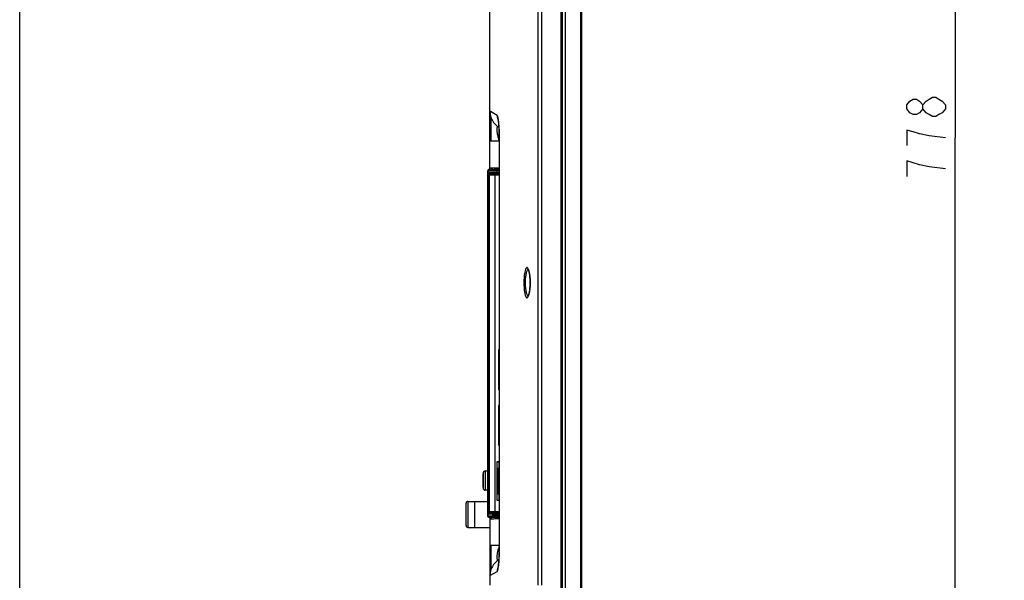
# Model space of a CAD drawing. Units: millimetres. Extents: x 0 to 559, y 0 to 432.
# Drawn here: x 0 to 64, y 198 to 234 of the extents above; entities that cross this region are included whole.
import ezdxf

# ---------------------------------------------------------------- set-up
doc = ezdxf.new("R2010")
doc.units = ezdxf.units.MM
doc.header["$LTSCALE"] = 30.734
doc.layers.get('0').update_dxf_attribs({"linetype": 'CONTINUOUS'})
for name, color, linetype in [('3_ALL_AXES', 7, 'CONTINUOUS'), ('7_ALL_FEATURES', 7, 'CONTINUOUS'), ('DEF_DRAFT_DIM', 7, 'CONTINUOUS')]:
    doc.layers.add(name, color=color, linetype=linetype)
doc.styles.get("Standard").update_dxf_attribs({"font": 'txt', "width": 0.8})
doc.dimstyles.new('DIMSTYLE_1', dxfattribs={"dimtxt": 2.5, "dimasz": 3, "dimexe": 0.8, "dimexo": 0.2, "dimtad": 1, "dimdec": 0, "dimlfac": 6.666667, "dimdsep": 46, "dimtxsty": 'Standard', "dimblk": 'OPEN', "dimblk1": 'OPEN', "dimblk2": 'OPEN', "dimcen": 0.09, "dimadec": 0, "dimazin": 0, "dimtp": 0.8, "dimtm": 0.8, "dimtfac": 1, "dimtdec": 0, "dimtofl": 0, "dimtmove": 0, "dimatfit": 3, "dimldrblk": 'OPEN', "dimfxl": 1, "dimtolj": 1, "dimarcsym": 0})

# ---------------------------------------------------------------- blocks, each defined once
blk = doc.blocks.new('_OPEN')
at = {"color": 0, "linetype": 'ByBlock'}
for p, q in [((0, 0), (-1, 0.117)), ((-1, -0.117), (0, 0)), ((-1, 0), (0, 0))]:
    blk.add_line(p, q, dxfattribs=at)
blk = doc.blocks.new('*D20')
at = {"layer": 'DEF_DRAFT_DIM', "color": 2, "linetype": 'Continuous'}
for p, q in [((59.905, 284.831), (59.73, 284.831)), ((83.289, 284.831), (59.905, 284.831)), ((60.53, 284.831), (60.53, 226.529)), ((60.53, 168.227), (60.53, 226.529)), ((59.905, 168.227), (59.73, 168.227)), ((86.058, 168.227), (59.905, 168.227))]:
    blk.add_line(p, q, dxfattribs=at)
at = {"layer": 'DEF_DRAFT_DIM', "color": 2, "linetype": 'Continuous', "xscale": 3, "yscale": 3, "zscale": 3}
for p, rotation in [((60.53, 284.831), 90), ((60.53, 168.227), 270)]:
    blk.add_blockref('_OPEN', p, dxfattribs=dict(at, rotation=rotation))

msp = doc.modelspace()

# ---------------------------------------------------------------- linework, layer by layer
at = {"color": 7, "linetype": 'Continuous'}
for p, q in [((0, 0), (0, 431.8)), ((28.8887, 201.4442), (28.8887, 202.8842)), ((29.0087, 203.0042), (30.2874, 203.0042)), ((29.0087, 203.0042), (29.0087, 201.3242)), ((29.4437, 203.0042), (29.4437, 201.3242)), ((29.0087, 201.3242), (30.4337, 201.3242))]:
    msp.add_line(p, q, dxfattribs=at)
for centre, start, end in [((29.0087, 202.8842), 90, 180), ((29.0087, 201.4442), 180, 270)]:
    msp.add_arc(centre, 0.12, start, end, dxfattribs=at)
at = {"layer": '3_ALL_AXES', "color": 7, "linetype": 'Continuous'}
for p, q in [((35.1287, 178.0442), (35.1287, 284.7111)), ((35.3148, 179.0855), (35.3148, 283.6998)), ((36.323, 179.3634), (36.323, 283.4412)), ((33.5581, 197.5967), (33.5581, 282.0652)), ((33.7998, 197.5967), (33.7998, 282.0653))]:
    msp.add_line(p, q, dxfattribs=at)
for points in [[(36.3768, 179.3634), (36.3768, 283.4525), (36.3771, 283.4913)], [(32.9088, 218.0037), (32.9091, 218.0032), (32.9132, 217.9971), (32.9205, 217.984), (32.93, 217.9635), (32.941, 217.9351), (32.953, 217.8986), (32.9654, 217.854), (32.9779, 217.801), (32.9901, 217.7398), (33.0016, 217.6706), (33.0119, 217.5939), (33.0209, 217.5105), (33.0281, 217.4214), (33.0333, 217.3276), (33.0362, 217.2305), (33.0369, 217.1567)], [(33.0369, 217.1567), (33.0363, 217.0846), (33.0334, 216.9886), (33.0282, 216.8939), (33.0209, 216.8028), (33.0117, 216.7172), (33.001, 216.639), (32.9893, 216.569), (32.9769, 216.5077), (32.9643, 216.4552), (32.9519, 216.4113), (32.9401, 216.3757), (32.9293, 216.3482), (32.92, 216.3283), (32.913, 216.3158), (32.9116, 216.3137)]]:
    msp.add_lwpolyline(points, dxfattribs=at)
for centre, radius, start, end in [((32.9058, 217.9447), 0.0508, 79.350317, 86.806144), ((32.3, 217.7592), 0.6749, 20.695521, 21.991405), ((32.2416, 217.7369), 0.7374, 20.231063, 20.707457), ((32.9057, 216.3689), 0.051, 275.284413, 280.537658), ((32.2811, 216.5615), 0.6951, 338.453543, 339.445403), ((32.2361, 216.5784), 0.7432, 339.4382, 339.776284)]:
    msp.add_arc(centre, radius, start, end, dxfattribs=at)
for points, knots in [([(32.9258, 218.0119), (32.9185, 218.0299), (32.9042, 218.0615), (32.8789, 218.1002), (32.8528, 218.1253), (32.8103, 218.1368), (32.7713, 218.0997), (32.7452, 218.0512), (32.7124, 217.9676), (32.6806, 217.8306), (32.6524, 217.6334), (32.6349, 217.4036), (32.6309, 217.2409), (32.6309, 217.1567)], [0, 0, 0, 0, 0.0491188, 0.0876022, 0.1165392, 0.1393104, 0.1916367, 0.2317994, 0.2827979, 0.416647, 0.5879467, 0.7867133, 1, 1, 1, 1]), ([(32.9086, 217.9954), (32.8766, 217.9971), (32.8284, 217.9392), (32.7957, 217.8546), (32.7667, 217.7504), (32.7445, 217.6247), (32.721, 217.4243), (32.7148, 217.2658), (32.7148, 217.1567)], [0, 0, 0, 0, 0.1079225, 0.2006599, 0.3210635, 0.4664551, 0.6322415, 1, 1, 1, 1]), ([(33.0408, 217.1567), (33.0408, 217.3178), (33.0287, 217.5469), (32.9828, 217.825), (32.9519, 217.942), (32.9335, 217.9919)], [0, 0, 0, 0, 0.571897, 0.8110896, 1, 1, 1, 1]), ([(32.6309, 217.1567), (32.6309, 217.0721), (32.6349, 216.9086), (32.6527, 216.678), (32.6773, 216.5044), (32.7033, 216.3865), (32.7238, 216.3165), (32.7458, 216.2603), (32.7694, 216.2187), (32.7945, 216.1911), (32.8242, 216.1794), (32.8545, 216.1893), (32.8807, 216.2154), (32.906, 216.2553), (32.9204, 216.2877), (32.9277, 216.3062)], [0, 0, 0, 0, 0.2131096, 0.4115728, 0.5823428, 0.6540846, 0.7154675, 0.7659759, 0.8056196, 0.8353912, 0.8584682, 0.8814351, 0.9109115, 0.9501008, 1, 1, 1, 1]), ([(32.7148, 217.1567), (32.7148, 217.0469), (32.7232, 216.8445), (32.7549, 216.6079), (32.7954, 216.457), (32.8278, 216.3811), (32.8629, 216.3304), (32.8967, 216.3168), (32.9104, 216.3181)], [0, 0, 0, 0, 0.3676013, 0.6778554, 0.7975507, 0.8893849, 0.9540063, 1, 1, 1, 1]), ([(32.9335, 216.3215), (32.9519, 216.3715), (32.9828, 216.4885), (33.0287, 216.7665), (33.0408, 216.9956), (33.0408, 217.1567)], [0, 0, 0, 0, 0.1889357, 0.4281327, 1, 1, 1, 1])]:
    msp.add_open_spline(points, degree=3, knots=knots, dxfattribs=at)
at = {"layer": '7_ALL_FEATURES', "color": 7, "linetype": 'Continuous'}
for p, q in [((35.1287, 179.2517), (35.1287, 284.7111)), ((35.025, 283.6729), (35.025, 179.2517)), ((30.4337, 224.4756), (30.4337, 245.3567)), ((30.4765, 228.2209), (30.4337, 228.2455)), ((30.9057, 227.9744), (30.4765, 228.2209)), ((30.4937, 227.8714), (30.4937, 226.3099)), ((30.9802, 227.5776), (30.9801, 227.5777)), ((30.9918, 227.5734), (30.9912, 227.5791)), ((31.0337, 226.3099), (30.4337, 226.3099)), ((31.0337, 226.3099), (31.0337, 224.5805)), ((31.0368, 226.6066), (31.0362, 226.6076)), ((31.0362, 226.6072), (31.0368, 226.6066)), ((31.0362, 226.6072), (31.0362, 199.8461)), ((31.0395, 226.6211), (31.0395, 226.6301)), ((31.0396, 226.6036), (31.0396, 199.8497)), ((30.2874, 224.3256), (30.2877, 224.3256)), ((30.2874, 202.1277), (30.2874, 224.3256)), ((30.2877, 202.1277), (30.2877, 224.3256)), ((30.3713, 224.4756), (30.7096, 224.4756)), ((30.3713, 224.4756), (30.3715, 224.4756)), ((30.4778, 224.593), (30.4788, 224.5929)), ((30.4979, 224.3924), (30.5252, 224.3917)), ((30.5687, 224.589), (30.5687, 224.4756)), ((30.6794, 224.4648), (30.7078, 224.4643)), ((30.7093, 224.4756), (30.7096, 224.4756)), ((30.7507, 224.5049), (30.7465, 224.4962)), ((30.7526, 224.5152), (30.7526, 224.5844)), ((30.7527, 224.5153), (30.7527, 224.5156)), ((30.8835, 224.3866), (31.0362, 224.385)), ((30.8835, 224.2668), (30.8835, 224.3866)), ((30.921, 224.4615), (31.0362, 224.4604)), ((31.0062, 224.4674), (31.0362, 224.4671)), ((31.0287, 224.5805), (31.0287, 224.5124)), ((31.0287, 224.5124), (31.0362, 224.5123)), ((31.0362, 224.5805), (31.0337, 224.5805)), ((30.7487, 224.1066), (30.3121, 224.1066)), ((30.3121, 224.1066), (30.3121, 202.3467)), ((30.3853, 224.1066), (30.3853, 202.3467)), ((30.748, 224.1816), (30.4288, 224.1816)), ((31.0362, 224.1817), (30.748, 224.1816)), ((31.0362, 224.1067), (30.7487, 224.1066)), ((30.7487, 224.1066), (30.7487, 202.3467)), ((31.0362, 224.2683), (30.8835, 224.2668)), ((31.0362, 224.193), (30.921, 224.1918)), ((31.0362, 212.8104), (30.9843, 212.8104)), ((30.9878, 212.8069), (30.9843, 212.8104)), ((30.9843, 212.8104), (30.9843, 210.2529)), ((31.0362, 212.8069), (30.9878, 212.8069)), ((30.9878, 212.8069), (30.9878, 210.2564)), ((30.9981, 212.8069), (30.9981, 210.2564)), ((30.9878, 210.2564), (30.9843, 210.2529)), ((30.9843, 210.2529), (31.0362, 210.2529)), ((30.9878, 210.2564), (31.0362, 210.2564)), ((31.0362, 209.2104), (30.9843, 209.2104)), ((30.9878, 209.2069), (30.9843, 209.2104)), ((30.9843, 209.2104), (30.9843, 206.6529)), ((31.0362, 209.2069), (30.9878, 209.2069)), ((30.9878, 209.2069), (30.9878, 206.6564)), ((30.9981, 209.2069), (30.9981, 206.6564)), ((30.9878, 206.6564), (30.9843, 206.6529)), ((30.9843, 206.6529), (31.0362, 206.6529)), ((30.9878, 206.6564), (31.0362, 206.6564)), ((31.0362, 205.5729), (30.8725, 205.5729)), ((30.8762, 205.5692), (30.8725, 205.5729)), ((30.8725, 205.5729), (30.8725, 203.0905)), ((30.8983, 205.5692), (30.8762, 205.5692)), ((30.8762, 205.5692), (30.8762, 203.0942)), ((30.8987, 205.5694), (30.8983, 205.5692)), ((30.8983, 203.0942), (30.8983, 205.5692)), ((30.8987, 205.5694), (31.0362, 205.5694)), ((30.9981, 205.5694), (30.9981, 205.1567)), ((29.9766, 204.7817), (29.9837, 204.7817)), ((29.9766, 204.7817), (29.9766, 203.9267)), ((29.9837, 204.8267), (29.9837, 203.8817)), ((30.1337, 204.9767), (30.2874, 204.9767)), ((30.1337, 204.9767), (30.1337, 203.7317)), ((30.9512, 205.1567), (31.0362, 205.1567)), ((30.9512, 203.5067), (30.9512, 205.1567)), ((31.0262, 203.5067), (31.0262, 205.1567)), ((29.9837, 203.9267), (29.9766, 203.9267)), ((30.2874, 203.7317), (30.1337, 203.7317)), ((30.9512, 203.5067), (31.0362, 203.5067)), ((30.9981, 203.5067), (30.9981, 203.0939)), ((30.8762, 203.0942), (30.8725, 203.0905)), ((30.8725, 203.0905), (31.0362, 203.0904)), ((30.8762, 203.0942), (30.8983, 203.0942)), ((30.8987, 203.0939), (30.8983, 203.0942)), ((30.8987, 203.0939), (31.0362, 203.0939)), ((30.2874, 202.1277), (30.2877, 202.1277)), ((30.3121, 202.3467), (30.7487, 202.3467)), ((30.4288, 202.2717), (30.748, 202.2717)), ((30.748, 202.2717), (31.0362, 202.2716)), ((30.7487, 202.3467), (31.0362, 202.3466)), ((30.8835, 202.1866), (31.0362, 202.185)), ((30.8835, 202.0668), (30.8835, 202.1866)), ((31.0362, 202.0683), (30.8835, 202.0668)), ((30.921, 202.2615), (31.0362, 202.2604)), ((30.3715, 201.9778), (30.3713, 201.9777)), ((30.3713, 201.9777), (30.7096, 201.9778)), ((30.4337, 201.9777), (30.4337, 197.5967)), ((30.4788, 201.8604), (30.4778, 201.8604)), ((30.7085, 201.989), (30.6967, 201.9888)), ((30.7096, 201.9778), (30.7093, 201.9777)), ((30.7526, 201.9382), (30.7526, 201.8689)), ((30.7527, 201.9378), (30.7527, 201.9381)), ((31.0362, 201.993), (30.921, 201.9918)), ((31.0362, 201.9863), (31.0062, 201.986)), ((31.0362, 201.9411), (31.0287, 201.941)), ((31.0287, 201.8728), (31.0287, 201.941)), ((31.0362, 201.8729), (31.0337, 201.8728)), ((31.0337, 201.8728), (31.0337, 200.1434)), ((31.0337, 200.1434), (30.4337, 200.1434)), ((30.4937, 200.1434), (30.4937, 198.582)), ((31.0362, 199.8461), (31.0333, 199.7687)), ((31.0333, 199.7687), (31.036, 199.8019)), ((31.0353, 199.7684), (31.036, 199.8019)), ((31.0396, 199.8497), (31.0362, 199.8461)), ((30.9636, 198.8499), (30.9631, 198.8484)), ((30.9877, 198.8436), (30.9883, 198.8495)), ((30.4337, 198.2079), (30.4741, 198.2311)), ((30.4741, 198.2311), (30.9057, 198.479))]:
    msp.add_line(p, q, dxfattribs=at)
for points in [[(30.9754, 227.6078), (30.9751, 227.6094), (30.976, 227.6044), (30.9781, 227.5914), (30.9801, 227.5777)], [(30.9802, 227.5776), (30.9842, 227.5472), (30.9903, 227.496), (30.9968, 227.4322), (31.0036, 227.356), (31.0104, 227.2667), (31.0172, 227.1637), (31.024, 227.0357), (31.0307, 226.8721), (31.0354, 226.692), (31.0362, 226.6077)], [(30.2895, 224.3818), (30.2882, 224.3617), (30.2875, 224.3378), (30.2874, 224.3256)], [(30.2951, 224.4152), (30.2915, 224.399), (30.2895, 224.3818)], [(30.3713, 224.4756), (30.3526, 224.4733), (30.3306, 224.4639), (30.3136, 224.4496), (30.3019, 224.4326), (30.2951, 224.4152)], [(30.7465, 224.4962), (30.7393, 224.4874), (30.729, 224.4803), (30.7166, 224.4762), (30.7093, 224.4756)], [(30.7527, 224.5154), (30.7526, 224.514), (30.7524, 224.5115), (30.7507, 224.5049)], [(30.2874, 202.1277), (30.2875, 202.1145), (30.2882, 202.0908), (30.2895, 202.0709)], [(30.2895, 202.0709), (30.2916, 202.0539), (30.2952, 202.0378)], [(30.2952, 202.0378), (30.302, 202.0205), (30.3137, 202.0036), (30.3306, 201.9894), (30.3525, 201.9801), (30.3713, 201.9777)], [(30.7093, 201.9777), (30.7153, 201.9773), (30.727, 201.974), (30.7371, 201.9678), (30.7447, 201.9598)], [(30.7447, 201.9598), (30.7495, 201.9515), (30.7518, 201.9446), (30.7525, 201.9405), (30.7527, 201.9385), (30.7527, 201.938)], [(31.0308, 199.7201), (31.0271, 199.5851), (31.0231, 199.4694), (31.0187, 199.3646), (31.0139, 199.2705), (31.0089, 199.1869), (31.0038, 199.1134), (30.9988, 199.0496), (30.9939, 198.995), (30.9892, 198.9492), (30.9849, 198.9118), (30.9811, 198.8827), (30.9781, 198.8617), (30.976, 198.8488), (30.9753, 198.8452)]]:
    msp.add_lwpolyline(points, dxfattribs=at)
for centre, radius, start, end in [((31.6337, 228.2455), 1.2, 180, 238.853684), ((32.1125, 227.9726), 1.2067, 179.913443, 197.818207), ((32.103, 227.9708), 1.1972, 197.877402, 199.303327), ((31.9403, 227.7143), 0.9699, 178.062955, 188.097821), ((32.1036, 227.971), 1.1978, 199.303302, 200.590077), ((26.351, 226.6037), 4.6886, 359.999195, 0.211999), ((30.3716, 224.4024), 0.0732, 107.495078, 110.793884), ((30.3718, 224.4016), 0.074, 90.224565, 107.466954), ((31.2248, 255.8984), 31.4383, 269.0576, 269.44628), ((30.7096, 224.5202), 0.0445, 287.50795, 294.737639), ((30.7093, 224.5207), 0.0452, 294.819715, 312.235388), ((30.7095, 224.5204), 0.0448, 312.268676, 315.083559), ((30.7093, 224.5206), 0.0451, 315.098831, 322.942183), ((30.7092, 224.5207), 0.0453, 322.937567, 329.411683), ((30.1337, 204.8267), 0.15, 90, 180), ((30.1337, 203.8817), 0.15, 180, 270), ((30.3716, 202.051), 0.0732, 249.240884, 252.493978), ((30.3718, 202.0518), 0.074, 252.522208, 269.775381), ((31.2637, 167.576), 34.4175, 90.570448, 90.924217), ((30.7097, 201.9334), 0.0443, 64.437693, 70.834413), ((30.7093, 201.9326), 0.0452, 49.208566, 64.392289), ((30.7095, 201.9329), 0.0448, 44.918866, 49.191864), ((30.7094, 201.9329), 0.0449, 39.46355, 44.910001), ((30.7091, 201.9326), 0.0453, 32.095808, 39.463039), ((10.7793, 200.1608), 20.2598, 358.752705, 358.890332), ((16.746, 200.9046), 14.3324, 355.587255, 355.778995), ((31.6337, 198.2079), 1.2, 121.254742, 180), ((32.1124, 198.4808), 1.2067, 162.261143, 180.087221), ((32.1034, 198.4824), 1.1976, 159.42218, 162.12757), ((31.1087, 198.3333), 0.675, 155.690349, 180)]:
    msp.add_arc(centre, radius, start, end, dxfattribs=at)
for centre, start_param, end_param in [((31.6337, 224.5986), -2.8663254, -2.0943951), ((31.6337, 201.8547), 8.3775804, 9.1495107)]:
    msp.add_ellipse(centre, major_axis=(1.2, 0), ratio=0.0174551, start_param=start_param, end_param=end_param, dxfattribs=at)
for points, knots in [([(30.971, 227.7471), (30.9664, 227.7791), (30.9576, 227.834), (30.9417, 227.9039), (30.9266, 227.9481), (30.9132, 227.9701), (30.9057, 227.9744)], [0, 0, 0, 0, 0.4047322, 0.6983763, 0.891516, 1, 1, 1, 1]), ([(30.9912, 227.5791), (30.9896, 227.5945), (30.9837, 227.6506), (30.9768, 227.7066), (30.971, 227.7471)], [0, 0, 0, 0, 0.2748576, 1, 1, 1, 1]), ([(31.0395, 226.6301), (31.0384, 226.8084), (31.027, 227.1232), (31.0055, 227.4375), (30.9918, 227.5734)], [0, 0, 0, 0, 0.5663278, 1, 1, 1, 1]), ([(31.0135, 227.2167), (30.9967, 227.2244), (30.9698, 227.2329), (30.9342, 227.2254), (30.9062, 227.2046), (30.8836, 227.1568), (30.8731, 227.0804), (30.8756, 226.9784), (30.8973, 226.8093), (30.9494, 226.583), (31.0039, 226.4011), (31.0337, 226.3099)], [0, 0, 0, 0, 0.0538183, 0.0777232, 0.1030573, 0.1525182, 0.2258388, 0.3262549, 0.4481428, 0.7212438, 1, 1, 1, 1]), ([(31.0396, 226.6036), (31.0389, 226.6039), (31.0378, 226.6047), (31.037, 226.606), (31.0368, 226.6066)], [0, 0, 0, 0, 0.5012716, 1, 1, 1, 1]), ([(30.2877, 224.3256), (30.2877, 224.3356), (30.2879, 224.3535), (30.2898, 224.3779), (30.2912, 224.3915), (30.2952, 224.4008), (30.2973, 224.4006)], [0, 0, 0, 0, 0.389415, 0.7092933, 0.915309, 1, 1, 1, 1]), ([(30.3456, 224.4708), (30.3317, 224.4655), (30.3066, 224.4459), (30.2974, 224.4155), (30.2973, 224.4006)], [0, 0, 0, 0, 0.4985974, 1, 1, 1, 1]), ([(30.2973, 224.4006), (30.3211, 224.3981), (30.388, 224.3955), (30.4548, 224.3934), (30.4979, 224.3924)], [0, 0, 0, 0, 0.357055, 1, 1, 1, 1]), ([(30.3715, 224.4756), (30.378, 224.4748), (30.4209, 224.4715), (30.4639, 224.4702), (30.5004, 224.469)], [0, 0, 0, 0, 0.1517432, 1, 1, 1, 1]), ([(30.4412, 224.4757), (30.4421, 224.492), (30.4447, 224.5219), (30.4501, 224.5603), (30.4645, 224.593), (30.4778, 224.593)], [0, 0, 0, 0, 0.3848405, 0.6847594, 1, 1, 1, 1]), ([(30.5004, 224.469), (30.5133, 224.4686), (30.5729, 224.4669), (30.6326, 224.4657), (30.6794, 224.4648)], [0, 0, 0, 0, 0.215912, 1, 1, 1, 1]), ([(30.5316, 224.5907), (30.5191, 224.5837), (30.5062, 224.5393), (30.5031, 224.5017), (30.5016, 224.4757)], [0, 0, 0, 0, 0.3544871, 1, 1, 1, 1]), ([(30.5252, 224.3917), (30.5509, 224.3912), (30.6703, 224.3889), (30.7898, 224.3874), (30.8835, 224.3866)], [0, 0, 0, 0, 0.2153618, 1, 1, 1, 1]), ([(30.7096, 224.4756), (30.7189, 224.4735), (30.7493, 224.473), (30.8095, 224.4701), (30.899, 224.4688), (30.9678, 224.4678), (31.0062, 224.4674)], [0, 0, 0, 0, 0.096754, 0.3045949, 0.6116006, 1, 1, 1, 1]), ([(30.7527, 224.5156), (30.7527, 224.5169), (30.7523, 224.5187), (30.7539, 224.5207), (30.7544, 224.5206)], [0, 0, 0, 0, 0.706179, 1, 1, 1, 1]), ([(30.7544, 224.5206), (30.763, 224.5185), (30.7912, 224.518), (30.8469, 224.5151), (30.9296, 224.5138), (30.9932, 224.5128), (31.0287, 224.5124)], [0, 0, 0, 0, 0.0968037, 0.3046456, 0.6116318, 1, 1, 1, 1]), ([(30.921, 224.4615), (30.9095, 224.4612), (30.8867, 224.4332), (30.8836, 224.4045), (30.8835, 224.3866)], [0, 0, 0, 0, 0.3909485, 1, 1, 1, 1]), ([(31.0062, 224.4674), (31.0093, 224.4675), (31.0185, 224.4722), (31.0265, 224.4893), (31.0286, 224.504), (31.0287, 224.5124)], [0, 0, 0, 0, 0.1723957, 0.5331749, 1, 1, 1, 1]), ([(30.3585, 224.2566), (30.3405, 224.2558), (30.3207, 224.214), (30.3142, 224.1639), (30.3121, 224.1265), (30.3121, 224.1066)], [0, 0, 0, 0, 0.3312091, 0.6341882, 1, 1, 1, 1]), ([(30.8835, 224.2668), (30.7779, 224.2658), (30.6029, 224.2635), (30.4278, 224.2597), (30.3585, 224.2566)], [0, 0, 0, 0, 0.603381, 1, 1, 1, 1]), ([(30.4288, 224.1816), (30.4107, 224.1817), (30.3726, 224.199), (30.3586, 224.2377), (30.3585, 224.2566)], [0, 0, 0, 0, 0.4887215, 1, 1, 1, 1]), ([(30.4288, 224.1816), (30.4227, 224.1815), (30.4094, 224.1779), (30.3947, 224.1608), (30.3869, 224.1358), (30.3853, 224.1169), (30.3853, 224.1066)], [0, 0, 0, 0, 0.191931, 0.4060197, 0.6786092, 1, 1, 1, 1]), ([(30.921, 224.1918), (30.822, 224.1908), (30.6579, 224.1885), (30.4938, 224.1847), (30.4288, 224.1816)], [0, 0, 0, 0, 0.6033726, 1, 1, 1, 1]), ([(30.748, 224.1816), (30.7491, 224.1742), (30.7471, 224.1491), (30.7483, 224.1242), (30.7483, 224.1066)], [0, 0, 0, 0, 0.298606, 1, 1, 1, 1]), ([(30.921, 224.1918), (30.9095, 224.1921), (30.8867, 224.2202), (30.8836, 224.2489), (30.8835, 224.2668)], [0, 0, 0, 0, 0.3909485, 1, 1, 1, 1]), ([(30.2973, 202.0528), (30.2952, 202.0525), (30.2912, 202.0619), (30.2898, 202.0754), (30.2879, 202.0999), (30.2877, 202.1178), (30.2877, 202.1277)], [0, 0, 0, 0, 0.0846322, 0.290568, 0.6104035, 1, 1, 1, 1]), ([(30.4976, 202.061), (30.4547, 202.06), (30.3879, 202.0578), (30.3211, 202.0553), (30.2973, 202.0528)], [0, 0, 0, 0, 0.6428788, 1, 1, 1, 1]), ([(30.3456, 201.9825), (30.3317, 201.9878), (30.3066, 202.0074), (30.2974, 202.0378), (30.2973, 202.0528)], [0, 0, 0, 0, 0.4985965, 1, 1, 1, 1]), ([(30.3121, 202.3467), (30.3121, 202.3268), (30.3142, 202.2894), (30.3207, 202.2393), (30.3405, 202.1975), (30.3585, 202.1967)], [0, 0, 0, 0, 0.3658488, 0.6688785, 1, 1, 1, 1]), ([(30.4288, 202.2717), (30.4107, 202.2716), (30.3726, 202.2543), (30.3586, 202.2157), (30.3585, 202.1967)], [0, 0, 0, 0, 0.4887214, 1, 1, 1, 1]), ([(30.3585, 202.1967), (30.4278, 202.1937), (30.6029, 202.1899), (30.7779, 202.1876), (30.8835, 202.1866)], [0, 0, 0, 0, 0.3965904, 1, 1, 1, 1]), ([(30.3853, 202.3467), (30.3853, 202.3365), (30.3869, 202.3175), (30.3947, 202.2926), (30.4094, 202.2754), (30.4227, 202.2719), (30.4288, 202.2717)], [0, 0, 0, 0, 0.3214295, 0.5940663, 0.8081013, 1, 1, 1, 1]), ([(30.4288, 202.2717), (30.4938, 202.2687), (30.6579, 202.2649), (30.822, 202.2625), (30.921, 202.2615)], [0, 0, 0, 0, 0.3965988, 1, 1, 1, 1]), ([(30.8835, 202.0668), (30.8466, 202.0664), (30.718, 202.0651), (30.5894, 202.0631), (30.4976, 202.061)], [0, 0, 0, 0, 0.2865935, 1, 1, 1, 1]), ([(30.748, 202.2717), (30.7493, 202.2733), (30.7473, 202.2818), (30.7495, 202.2965), (30.7487, 202.3199), (30.749, 202.3372), (30.749, 202.3467)], [0, 0, 0, 0, 0.0816075, 0.2996161, 0.6216308, 1, 1, 1, 1]), ([(30.921, 202.2615), (30.9095, 202.2612), (30.8867, 202.2332), (30.8836, 202.2045), (30.8835, 202.1866)], [0, 0, 0, 0, 0.3909485, 1, 1, 1, 1]), ([(30.921, 201.9918), (30.9095, 201.9921), (30.8867, 202.0202), (30.8836, 202.0489), (30.8835, 202.0668)], [0, 0, 0, 0, 0.3909485, 1, 1, 1, 1]), ([(30.4994, 201.9843), (30.4846, 201.9838), (30.442, 201.9822), (30.3992, 201.9809), (30.3715, 201.9778)], [0, 0, 0, 0, 0.3461553, 1, 1, 1, 1]), ([(30.4778, 201.8604), (30.4645, 201.8604), (30.4501, 201.8931), (30.4447, 201.9315), (30.4421, 201.9613), (30.4412, 201.9776)], [0, 0, 0, 0, 0.3152401, 0.6151597, 1, 1, 1, 1]), ([(30.6967, 201.9888), (30.678, 201.9885), (30.6122, 201.9873), (30.5464, 201.9858), (30.4994, 201.9843)], [0, 0, 0, 0, 0.2850911, 1, 1, 1, 1]), ([(30.5016, 201.9776), (30.5031, 201.9517), (30.5062, 201.9141), (30.5191, 201.8697), (30.5316, 201.8627)], [0, 0, 0, 0, 0.6455156, 1, 1, 1, 1]), ([(31.0062, 201.986), (30.9678, 201.9856), (30.899, 201.9846), (30.8096, 201.9833), (30.7493, 201.9803), (30.7189, 201.9798), (30.7096, 201.9778)], [0, 0, 0, 0, 0.3883147, 0.6953165, 0.9032021, 1, 1, 1, 1]), ([(30.7544, 201.9328), (30.7539, 201.9326), (30.7523, 201.9347), (30.7527, 201.9365), (30.7527, 201.9379)], [0, 0, 0, 0, 0.292991, 1, 1, 1, 1]), ([(31.0287, 201.941), (30.9932, 201.9406), (30.9296, 201.9396), (30.8469, 201.9383), (30.7912, 201.9353), (30.763, 201.9348), (30.7544, 201.9328)], [0, 0, 0, 0, 0.3882836, 0.6952658, 0.9031523, 1, 1, 1, 1]), ([(31.0062, 201.986), (31.0093, 201.9859), (31.0185, 201.9811), (31.0265, 201.9641), (31.0286, 201.9493), (31.0287, 201.941)], [0, 0, 0, 0, 0.1723957, 0.5331749, 1, 1, 1, 1]), ([(31.0337, 200.1434), (30.9942, 200.0224), (30.9408, 199.8407), (30.891, 199.6022), (30.8725, 199.4472), (30.8748, 199.3376), (30.893, 199.2751), (30.9104, 199.246), (30.9329, 199.2285), (30.9681, 199.2203), (30.9949, 199.2284), (31.0116, 199.2358)], [0, 0, 0, 0, 0.3708657, 0.5507363, 0.7089908, 0.8255455, 0.8661755, 0.8973905, 0.9228544, 0.9466898, 1, 1, 1, 1]), ([(30.9883, 198.8495), (31.0013, 198.9757), (31.0209, 199.2658), (31.0308, 199.5562), (31.0343, 199.7198)], [0, 0, 0, 0, 0.4369025, 1, 1, 1, 1]), ([(31.0308, 199.7201), (31.0308, 199.7239), (31.0314, 199.7401), (31.0324, 199.7563), (31.0333, 199.7687)], [0, 0, 0, 0, 0.2337285, 1, 1, 1, 1]), ([(30.9057, 198.479), (30.9162, 198.485), (30.9328, 198.5202), (30.952, 198.5888), (30.9716, 198.7021), (30.9823, 198.7913), (30.9877, 198.8436)], [0, 0, 0, 0, 0.0959058, 0.2840774, 0.5817878, 1, 1, 1, 1])]:
    msp.add_open_spline(points, degree=3, knots=knots, dxfattribs=at)
for points in [[(30.7096, 224.4756), (30.7141, 224.4756), (30.7187, 224.4763), (30.723, 224.4777)], [(30.7481, 224.4977), (30.7522, 224.5045), (30.7544, 224.5127), (30.7544, 224.5206)], [(30.7096, 201.9778), (30.7145, 201.9778), (30.7195, 201.9769), (30.7242, 201.9753)], [(30.7475, 201.9567), (30.7519, 201.9497), (30.7544, 201.9411), (30.7544, 201.9328)]]:
    msp.add_open_spline(points, degree=3, dxfattribs=at)
at = {"layer": 'DEF_DRAFT_DIM', "color": 2, "linetype": 'Continuous'}
for points in [[(58.4468, 228.4039), (58.2385, 228.1539), (58.0302, 228.0289), (57.8219, 228.0289), (57.6135, 228.1539), (57.4052, 228.4039), (57.4052, 228.6539), (57.6135, 228.9039), (57.8219, 229.0289), (58.0302, 229.0289), (58.2385, 228.9039), (58.4468, 228.6539)], [(59.9052, 228.4039), (59.6968, 228.1539), (59.4885, 228.0289), (59.2802, 227.9039), (59.0718, 227.9039), (58.8635, 228.0289), (58.6552, 228.1539), (58.4468, 228.4039), (58.4468, 228.6539), (58.6552, 228.9039), (58.8635, 229.0289), (59.0718, 229.1539), (59.2802, 229.1539), (59.4885, 229.0289), (59.6968, 228.9039), (59.9052, 228.6539), (59.9052, 228.4039)], [(59.9052, 226.5289), (58.8635, 226.6539), (58.2385, 226.7789), (57.8219, 226.9039), (57.4052, 227.0289), (57.4052, 226.0289)], [(59.9052, 224.5289), (58.8635, 224.6539), (58.2385, 224.7789), (57.8219, 224.9039), (57.4052, 225.0289), (57.4052, 224.0289)]]:
    msp.add_lwpolyline(points, dxfattribs=at)

# ---------------------------------------------------------------- dimensions: what is measured, and where the dimension line sits
dim = msp.add_linear_dim(base=(60.5302, 168.2267), p1=(83.489, 284.8311), p2=(86.2578, 168.2267), angle=270, text='<>778', dimstyle='DIMSTYLE_1', dxfattribs=at)
dim.commit()
dim.dimension.update_dxf_attribs({"geometry": '*D20', "text_midpoint": (60.5302, 223.5289), "dimtype": 160})

doc.saveas('drawing.dxf')
